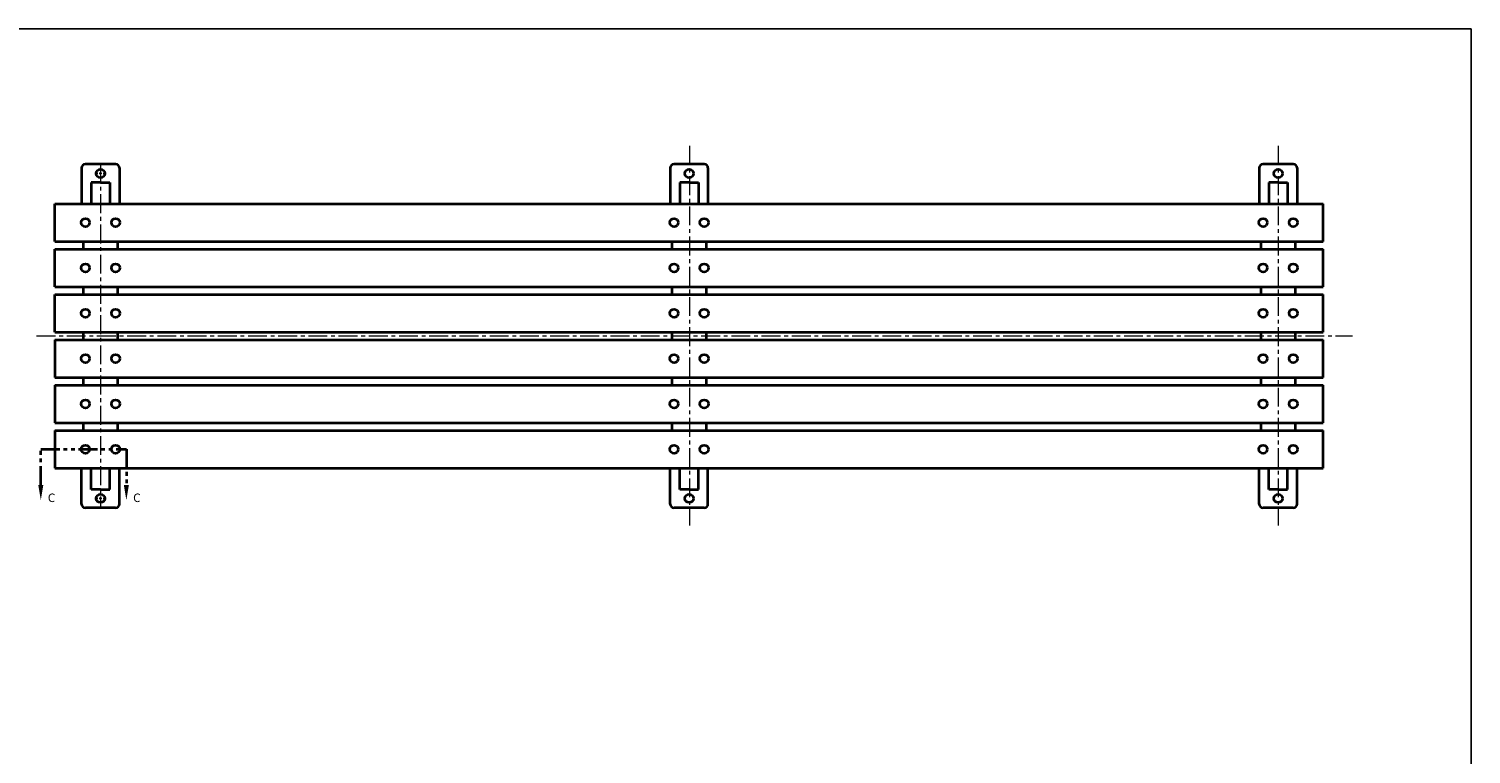
# Model space of a CAD drawing. Extents: x 0 to 144, y 0 to 96.
# Drawn here: x 49 to 144, y 48 to 96 of the extents above; entities that cross this region are included whole.
import ezdxf

# ---------------------------------------------------------------- set-up
doc = ezdxf.new("R2010")
doc.units = 0
doc.header["$MEASUREMENT"] = 0
doc.linetypes.add('CENTER', pattern=[2, 1.25, -0.25, 0.25, -0.25])
doc.linetypes.add('PHANTOM', pattern=[2.5, 1.25, -0.25, 0.25, -0.25, 0.25, -0.25])
for name, color, linetype, lineweight in [('6736-E', 161, 'CONTINUOUS', 35), ('CEN', 6, 'CENTER', 20), ('SCREW', 6, 'CONTINUOUS', 35), ('SECTIONS', 221, 'PHANTOM', 35), ('WOOD', 52, 'CONTINUOUS', 35)]:
    doc.layers.add(name, color=color, linetype=linetype, lineweight=lineweight)
doc.layers.add('BORDER', color=1, linetype='CONTINUOUS', plot=False)
doc.styles.add('ROMANT', font='romant', dxfattribs={"height": 0.1875})

msp = doc.modelspace()

# ---------------------------------------------------------------- linework, layer by layer
at = {"layer": '6736-E'}
for p, q in [((54.25592, 87.052381), (52.25592, 87.052381)), ((93.224343, 87.052381), (91.224343, 87.052381)), ((132.224015, 87.052381), (130.224015, 87.052381)), ((52.00592, 86.802381), (52.00592, 84.427381)), ((54.50592, 86.802381), (54.50592, 84.427381)), ((90.974343, 86.802381), (90.974343, 84.427381)), ((93.474343, 86.802381), (93.474343, 84.427381)), ((129.974015, 86.802381), (129.974015, 84.427381)), ((132.474015, 86.802381), (132.474015, 84.427381)), ((52.63092, 85.834725), (52.63092, 84.427381)), ((53.25592, 85.834725), (52.63092, 85.834725)), ((53.25592, 85.834725), (53.88092, 85.834725)), ((53.88092, 85.834725), (53.88092, 84.427381)), ((91.599343, 85.834725), (91.599343, 84.427381)), ((92.224343, 85.834725), (91.599343, 85.834725)), ((92.224343, 85.834725), (92.849343, 85.834725)), ((92.849343, 85.834725), (92.849343, 84.427381)), ((130.599015, 85.834725), (130.599015, 84.427381)), ((131.224015, 85.834725), (130.599015, 85.834725)), ((131.224015, 85.834725), (131.849015, 85.834725)), ((131.849015, 85.834725), (131.849015, 84.427381)), ((52.00592, 64.552381), (52.00592, 66.927381)), ((52.63092, 65.520038), (52.63092, 66.927381)), ((53.88092, 65.520038), (53.88092, 66.927381)), ((54.50592, 64.552381), (54.50592, 66.927381)), ((90.974343, 64.552381), (90.974343, 66.927381)), ((91.599343, 65.520038), (91.599343, 66.927381)), ((92.849343, 65.520038), (92.849343, 66.927381)), ((93.474343, 64.552381), (93.474343, 66.927381)), ((129.974015, 64.552381), (129.974015, 66.927381)), ((130.599015, 65.520038), (130.599015, 66.927381)), ((131.849015, 65.520038), (131.849015, 66.927381)), ((132.474015, 64.552381), (132.474015, 66.927381)), ((53.25592, 65.520038), (52.63092, 65.520038)), ((53.25592, 65.520038), (53.88092, 65.520038)), ((92.224343, 65.520038), (91.599343, 65.520038)), ((92.224343, 65.520038), (92.849343, 65.520038)), ((131.224015, 65.520038), (130.599015, 65.520038)), ((131.224015, 65.520038), (131.849015, 65.520038)), ((54.25592, 64.302381), (52.25592, 64.302381)), ((93.224343, 64.302381), (91.224343, 64.302381)), ((132.224015, 64.302381), (130.224015, 64.302381))]:
    msp.add_line(p, q, dxfattribs=at)
for centre in [(53.25592, 86.427381), (92.224343, 86.427381), (131.224015, 86.427381), (53.25592, 64.927381), (92.224343, 64.927381), (131.224015, 64.927381)]:
    msp.add_circle(centre, 0.28125, dxfattribs=at)
for centre, radius, start, end in [((52.25592, 86.802381), 0.25, 90, 180), ((54.25592, 86.802381), 0.25, 0, 90), ((91.224343, 86.802381), 0.25, 90, 180), ((93.224343, 86.802381), 0.25, 0, 90), ((130.224015, 86.802381), 0.25, 90, 180), ((132.224015, 86.802381), 0.25, 0, 90), ((50.75592, 81.677381), 1.375, 349.5243183, 10.4756817), ((55.75592, 81.677381), 1.375, 169.5243183, 190.4756817), ((89.724343, 81.677381), 1.375, 349.5243183, 10.4756817), ((94.724343, 81.677381), 1.375, 169.5243183, 190.4756817), ((128.724015, 81.677381), 1.375, 349.5243183, 10.4756817), ((133.724015, 81.677381), 1.375, 169.5243183, 190.4756817), ((50.75592, 78.677381), 1.375, 349.5243183, 10.4756817), ((55.75592, 78.677381), 1.375, 169.5243183, 190.4756817), ((89.724343, 78.677381), 1.375, 349.5243183, 10.4756817), ((94.724343, 78.677381), 1.375, 169.5243183, 190.4756817), ((128.724015, 78.677381), 1.375, 349.5243183, 10.4756817), ((133.724015, 78.677381), 1.375, 169.5243183, 190.4756817), ((50.75592, 75.677381), 1.375, 349.5243183, 10.4756817), ((55.75592, 75.677381), 1.375, 169.5243183, 190.4756817), ((89.724343, 75.677381), 1.375, 349.5243183, 10.4756817), ((94.724343, 75.677381), 1.375, 169.5243183, 190.4756817), ((128.724015, 75.677381), 1.375, 349.5243183, 10.4756817), ((133.724015, 75.677381), 1.375, 169.5243183, 190.4756817), ((50.75592, 72.677381), 1.375, 349.5243183, 10.4756817), ((55.75592, 72.677381), 1.375, 169.5243183, 190.4756817), ((89.724343, 72.677381), 1.375, 349.5243183, 10.4756817), ((94.724343, 72.677381), 1.375, 169.5243183, 190.4756817), ((128.724015, 72.677381), 1.375, 349.5243183, 10.4756817), ((133.724015, 72.677381), 1.375, 169.5243183, 190.4756817), ((50.75592, 69.677381), 1.375, 349.5243183, 10.4756817), ((55.75592, 69.677381), 1.375, 169.5243183, 190.4756817), ((89.724343, 69.677381), 1.375, 349.5243183, 10.4756817), ((94.724343, 69.677381), 1.375, 169.5243183, 190.4756817), ((128.724015, 69.677381), 1.375, 349.5243183, 10.4756817), ((133.724015, 69.677381), 1.375, 169.5243183, 190.4756817), ((52.25592, 64.552381), 0.25, 180, 270), ((54.25592, 64.552381), 0.25, 270, 0), ((91.224343, 64.552381), 0.25, 180, 270), ((93.224343, 64.552381), 0.25, 270, 0), ((130.224015, 64.552381), 0.25, 180, 270), ((132.224015, 64.552381), 0.25, 270, 0)]:
    msp.add_arc(centre, radius, start, end, dxfattribs=at)
at = {"layer": 'BORDER'}
msp.add_lwpolyline([(0, 0), (144, 0), (144, 96), (0, 96)], close=True, dxfattribs=at)
at = {"layer": 'CEN'}
for p, q in [((92.255135, 88.249183), (92.255135, 63.137522)), ((131.224015, 88.249183), (131.224015, 63.137522)), ((53.25592, 87.052381), (53.25592, 64.302381)), ((53.07592, 86.427381), (52.88467, 86.427381)), ((53.34592, 86.427381), (53.16592, 86.427381)), ((53.25592, 86.607381), (53.25592, 86.798631)), ((53.25592, 86.337381), (53.25592, 86.517381)), ((53.25592, 86.247381), (53.25592, 86.056131)), ((53.43592, 86.427381), (53.62717, 86.427381)), ((49.02269, 75.677381), (136.136688, 75.677381)), ((53.25592, 65.107381), (53.25592, 65.298631)), ((53.25592, 64.837381), (53.25592, 65.017381)), ((53.07592, 64.927381), (52.88467, 64.927381)), ((53.34592, 64.927381), (53.16592, 64.927381)), ((53.25592, 64.747381), (53.25592, 64.556131)), ((53.43592, 64.927381), (53.62717, 64.927381))]:
    msp.add_line(p, q, dxfattribs=at)
at = {"layer": 'SCREW'}
for centre in [(52.25592, 83.177381), (54.25592, 83.177381), (91.224343, 83.177381), (93.224343, 83.177381), (130.224015, 83.177381), (132.224015, 83.177381), (52.25592, 80.177381), (54.25592, 80.177381), (91.224343, 80.177381), (93.224343, 80.177381), (130.224015, 80.177381), (132.224015, 80.177381), (52.25592, 77.177381), (54.25592, 77.177381), (91.224343, 77.177381), (93.224343, 77.177381), (130.224015, 77.177381), (132.224015, 77.177381), (52.25592, 74.177381), (54.25592, 74.177381), (91.224343, 74.177381), (93.224343, 74.177381), (130.224015, 74.177381), (132.224015, 74.177381), (52.25592, 71.177381), (54.25592, 71.177381), (91.224343, 71.177381), (93.224343, 71.177381), (130.224015, 71.177381), (132.224015, 71.177381), (52.25592, 68.177381), (54.25592, 68.177381), (91.224343, 68.177381), (93.224343, 68.177381), (130.224015, 68.177381), (132.224015, 68.177381)]:
    msp.add_circle(centre, 0.28125, dxfattribs=at)
at = {"layer": 'SECTIONS'}
msp.add_lwpolyline([(49.303056, 65.812785), (49.303056, 68.177381), (54.96808, 68.177381), (54.96808, 65.812785)], dxfattribs=at)
for points in [[(49.469722, 65.812785), (49.136389, 65.812785), (49.303056, 64.812785)], [(54.801413, 65.812785), (55.134747, 65.812785), (54.96808, 64.812785)]]:
    msp.add_solid(points, dxfattribs=at)
at = {"layer": 'WOOD'}
for p, q in [((50.240425, 84.427381), (134.20826, 84.427381)), ((50.240425, 81.927381), (50.240425, 84.427381)), ((134.20826, 81.927381), (134.20826, 84.427381)), ((50.240425, 81.927381), (134.20826, 81.927381)), ((50.240425, 81.427381), (134.20826, 81.427381)), ((50.240425, 78.927381), (50.240425, 81.427381)), ((134.20826, 78.927381), (134.20826, 81.427381)), ((50.240425, 78.927381), (134.20826, 78.927381)), ((50.240425, 78.427381), (134.20826, 78.427381)), ((50.240425, 75.927381), (50.240425, 78.427381)), ((134.20826, 75.927381), (134.20826, 78.427381)), ((50.240425, 75.927381), (134.20826, 75.927381)), ((50.240425, 75.427381), (50.240425, 72.927381)), ((50.240425, 75.427381), (134.20826, 75.427381)), ((134.20826, 72.927381), (134.20826, 75.427381)), ((50.240425, 72.927381), (134.20826, 72.927381)), ((50.240425, 72.427381), (134.20826, 72.427381)), ((50.240425, 72.427381), (50.240425, 69.927381)), ((134.20826, 69.927381), (134.20826, 72.427381)), ((50.240425, 69.927381), (134.20826, 69.927381)), ((50.240425, 69.427381), (134.20826, 69.427381)), ((50.240425, 69.427381), (50.240425, 66.927381)), ((134.20826, 66.927381), (134.20826, 69.427381)), ((50.240425, 66.927381), (134.20826, 66.927381))]:
    msp.add_line(p, q, dxfattribs=at)

# ---------------------------------------------------------------- texts
at = {"layer": 'SECTIONS', "style": 'ROMANT', "text_generation_flag": 2}
for p in [(49.766288, 65.24591), (55.415217, 65.24591)]:
    msp.add_text('C', height=0.5625, rotation=180, dxfattribs=at).set_placement(p)

doc.saveas('drawing.dxf')
